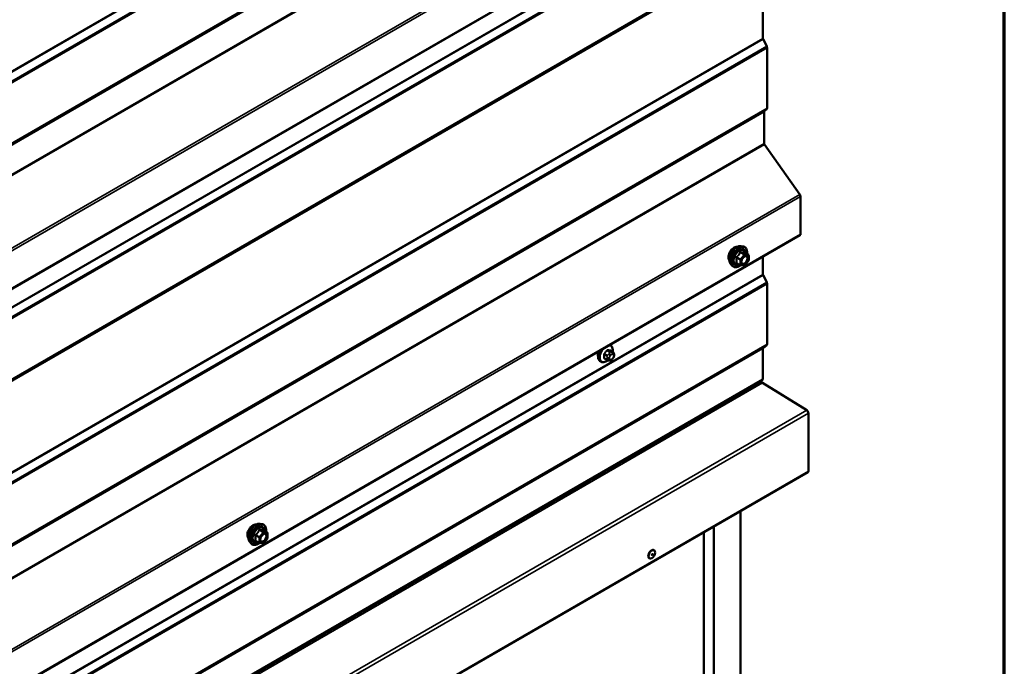
# Model space of a CAD drawing. Units: inches. Extents: x 0.6 to 33.4, y 0.6 to 21.4.
# Drawn here: x 30.8 to 33.4, y 14.9 to 16.6 of the extents above; entities that cross this region are included whole.
import ezdxf

# ---------------------------------------------------------------- set-up
doc = ezdxf.new("R2010")
doc.units = ezdxf.units.IN
doc.header["$LTSCALE"] = 2
doc.header["$MEASUREMENT"] = 0
for name, color, linetype, lineweight in [('Border (ANSI)', 7, 'Continuous', 70), ('Visible (ANSI)', 7, 'Continuous', 50), ('Visible Narrow (ANSI)', 7, 'Continuous', 35)]:
    doc.layers.add(name, color=color, linetype=linetype, lineweight=lineweight)

# ---------------------------------------------------------------- blocks, each defined once
blk = doc.blocks.new('Borders ATAS A Border')
at = {"layer": 'Border (ANSI)'}
blk.add_line((16.7, 0.3), (16.7, 10.7), dxfattribs=at)

msp = doc.modelspace()

# ---------------------------------------------------------------- linework, layer by layer
at = {"layer": 'Visible (ANSI)'}
for p, q in [((28.61675, 14.66121), (32.85939, 17.1107)), ((32.76133, 16.81056), (32.76133, 16.56941)), ((32.76186, 16.56743), (32.77127, 16.54905)), ((32.77233, 16.54508), (32.77233, 16.38506)), ((32.7643, 16.37579), (32.7643, 16.29213)), ((32.77127, 16.38231), (32.76483, 16.37717)), ((32.76524, 16.28948), (32.85885, 16.15689)), ((32.86072, 16.15158), (32.86072, 16.05218)), ((28.61675, 13.59977), (32.85939, 16.04925)), ((32.70387, 16.02009), (32.70977, 16.01888)), ((32.72274, 15.99727), (32.71293, 16.00294)), ((32.67636, 15.97243), (32.68035, 15.96792)), ((32.70143, 15.96988), (32.69161, 15.97554)), ((32.72324, 15.98157), (32.71349, 15.96944)), ((32.72364, 15.99571), (32.72364, 15.9827)), ((32.76133, 15.99264), (32.76133, 15.94511)), ((32.71192, 15.96877), (32.70217, 15.96964)), ((32.76186, 15.94312), (32.77127, 15.92475)), ((32.77233, 15.92078), (32.77233, 15.76075)), ((32.35823, 15.75747), (32.35612, 15.75869)), ((32.3644, 15.73997), (32.35758, 15.7439)), ((32.76133, 15.74911), (32.76133, 15.66746)), ((32.77127, 15.758), (32.76186, 15.75049)), ((32.33323, 15.71417), (32.33111, 15.71539)), ((32.34881, 15.71911), (32.342, 15.72305)), ((32.35538, 15.71759), (32.35397, 15.71772)), ((32.36444, 15.72323), (32.36303, 15.72148)), ((32.36741, 15.733), (32.36741, 15.73113)), ((28.51869, 13.21797), (32.76133, 15.66746)), ((32.7578, 15.66542), (32.7578, 15.66196)), ((32.75998, 15.65809), (32.87717, 15.5857)), ((32.88154, 15.57796), (32.88154, 15.42481)), ((28.6377, 12.97266), (32.88034, 15.42215)), ((32.70179, 10.48378), (32.70179, 15.31907)), ((31.43108, 15.28524), (31.43698, 15.28404)), ((31.44995, 15.26243), (31.44014, 15.26809)), ((32.63108, 10.5246), (32.63108, 15.27824)), ((31.42863, 15.23503), (31.41882, 15.24069)), ((31.45045, 15.24673), (31.44069, 15.23459)), ((31.45085, 15.26087), (31.45085, 15.24786)), ((32.60457, 10.53991), (32.60457, 15.26293)), ((31.40356, 15.23758), (31.40756, 15.23307)), ((31.43913, 15.23392), (31.42937, 15.23479)), ((32.47307, 15.21579), (32.47378, 15.21538)), ((32.46057, 15.19414), (32.46128, 15.19373))]:
    msp.add_line(p, q, dxfattribs=at)
for centre, start, end in [((32.72184, 15.99571), 0, 60), ((32.70233, 15.97143), 240, 264.89609), ((32.72184, 15.9827), 321.20602, 0), ((32.71208, 15.97056), 264.89609, 321.20602), ((31.44905, 15.26087), 0, 60), ((31.44905, 15.24786), 321.20602, 0), ((31.42953, 15.23659), 240, 264.89609), ((31.43929, 15.23572), 264.89609, 321.20602)]:
    msp.add_arc(centre, 0.0018, start, end, dxfattribs=at)
for centre, major_axis, start_param, end_param in [((32.7636, 16.56811), (0.0016, -0.00277), 3.9269908, 4.6251225), ((32.7678, 16.54769), (0.0032, -0.00554), 0.7853982, 1.4835299), ((32.76657, 16.37449), (-0.0016, 0.00277), 0.0872665, 0.7853982), ((32.7678, 16.38767), (0.0032, -0.00554), 0.0872665, 0.7853982), ((32.76657, 16.29082), (0.0016, -0.00277), 3.9269908, 4.8694686), ((32.85619, 16.1542), (0.0032, -0.00554), 0.7853982, 1.727876), ((32.85619, 16.0548), (0.0032, -0.00554), 0, 0.7853982), ((32.7636, 15.9438), (0.0016, -0.00277), 3.9269908, 4.6251225), ((32.7678, 15.92339), (0.0032, -0.00554), 0.7853982, 1.4835299), ((32.33778, 15.74041), (0.00943, 0.01632), 1.833202, 2.7256015), ((32.7636, 15.74781), (-0.0016, 0.00277), 0.0872665, 0.7853982), ((32.7678, 15.76336), (0.0032, -0.00554), 0.0872665, 0.7853982), ((32.76006, 15.66065), (0.0016, -0.00277), 3.9269908, 5.4628806), ((32.87702, 15.58057), (0.0032, -0.00554), 0.7853982, 2.3212879), ((32.87744, 15.42717), (0.0029, -0.00502), 0, 0.7853982), ((32.46682, 15.20496), (0.00625, 0.01083), 0, 3.1415927)]:
    msp.add_ellipse(centre, major_axis=major_axis, ratio=0.5773503, start_param=start_param, end_param=end_param, dxfattribs=at)
msp.add_ellipse((32.46753, 15.20456), major_axis=(0.00625, 0.01083), ratio=0.5773503, dxfattribs=at)
for points, knots in [([(32.67274, 15.98224), (32.67243, 15.98259), (32.67215, 15.98297), (32.67111, 15.9846), (32.67058, 15.98606), (32.66999, 15.9894), (32.66996, 15.9913), (32.67042, 15.99528), (32.67092, 15.99738), (32.67238, 16.00154), (32.67334, 16.0036), (32.67563, 16.00751), (32.67696, 16.00935), (32.67985, 16.01263), (32.68142, 16.01407), (32.68466, 16.0164), (32.68633, 16.01728), (32.68961, 16.01838), (32.69121, 16.0186), (32.693, 16.01841), (32.69329, 16.01837), (32.69356, 16.01832)], [0.9770837, 0.9770837, 0.9770837, 0.9770837, 1.0785183, 1.0785183, 1.3875126, 1.3875126, 1.7132793, 1.7132793, 2.0411573, 2.0411573, 2.3677177, 2.3677177, 2.6937147, 2.6937147, 3.020355, 3.020355, 3.3482913, 3.3482913, 3.6734485, 3.6734485, 3.7353053, 3.7353053, 3.7353053, 3.7353053]), ([(32.67636, 15.97243), (32.67514, 15.9738), (32.67423, 15.97549), (32.67295, 15.97947), (32.67265, 15.98181), (32.67273, 15.98687), (32.67314, 15.98959), (32.67461, 15.9951), (32.67568, 15.99788), (32.67835, 16.00323), (32.67996, 16.00579), (32.68355, 16.01047), (32.68554, 16.01258), (32.68974, 16.01614), (32.69194, 16.01758), (32.69638, 16.01962), (32.69862, 16.02022), (32.70183, 16.02036), (32.70287, 16.02029), (32.70387, 16.02009)], [0.9760192, 0.9760192, 0.9760192, 0.9760192, 1.2680046, 1.2680046, 1.5896384, 1.5896384, 1.9217168, 1.9217168, 2.2525051, 2.2525051, 2.5818356, 2.5818356, 2.9115164, 2.9115164, 3.2430751, 3.2430751, 3.5737708, 3.5737708, 3.7363698, 3.7363698, 3.7363698, 3.7363698]), ([(32.70977, 16.01888), (32.71167, 16.0185), (32.71339, 16.01765), (32.71623, 16.01514), (32.71736, 16.01351), (32.71898, 16.00956), (32.71946, 16.00721), (32.71964, 16.00294), (32.71955, 16.00113), (32.71929, 15.99926)], [3.7363698, 3.7363698, 3.7363698, 3.7363698, 4.0426972, 4.0426972, 4.3454296, 4.3454296, 4.6642467, 4.6642467, 4.8793998, 4.8793998, 4.8793998, 4.8793998]), ([(32.71293, 16.00294), (32.71284, 16.00299), (32.71278, 16.00304), (32.71271, 16.0031), (32.7127, 16.00312), (32.7127, 16.00312), (32.7127, 16.00312), (32.7127, 16.00312)], [0.024605139, 0.024605139, 0.024605139, 0.024605139, 0.035997017, 0.035997017, 0.045975075, 0.045975075, 0.046840155, 0.046840155, 0.046840155, 0.046840155]), ([(32.70483, 15.97463), (32.70452, 15.97524), (32.70429, 15.97604), (32.70411, 15.97788), (32.70415, 15.97887), (32.70448, 15.98101), (32.70477, 15.98214), (32.70561, 15.98444), (32.70616, 15.98561), (32.70745, 15.98783), (32.70819, 15.98888), (32.70979, 15.99075), (32.71065, 15.99158), (32.71235, 15.99291), (32.7132, 15.99342), (32.71478, 15.99411), (32.71552, 15.99429), (32.71617, 15.99433), (32.71619, 15.99433), (32.71621, 15.99433)], [1.1438482, 1.1438482, 1.1438482, 1.1438482, 1.4682294, 1.4682294, 1.7630909, 1.7630909, 2.0606047, 2.0606047, 2.3623412, 2.3623412, 2.6656106, 2.6656106, 2.967202, 2.967202, 3.2644223, 3.2644223, 3.559522, 3.559522, 3.5685408, 3.5685408, 3.5685408, 3.5685408]), ([(32.70229, 15.96963), (32.70103, 15.96865), (32.69975, 15.96778), (32.69616, 15.96573), (32.69383, 15.96484), (32.68939, 15.96403), (32.68727, 15.96411), (32.68355, 15.96524), (32.68193, 15.96624), (32.68053, 15.96772), (32.68044, 15.96782), (32.68035, 15.96792)], [6.1071503, 6.1071503, 6.1071503, 6.1071503, 6.2885795, 6.2885795, 6.6142132, 6.6142132, 6.9344937, 6.9344937, 7.2379954, 7.2379954, 7.2592045, 7.2592045, 7.2592045, 7.2592045]), ([(32.33111, 15.71539), (32.32977, 15.71617), (32.32862, 15.71727), (32.32678, 15.72003), (32.32612, 15.72172), (32.32532, 15.72559), (32.32524, 15.72782), (32.3257, 15.73252), (32.32626, 15.73499), (32.32777, 15.73948), (32.32865, 15.74149), (32.32968, 15.74343)], [0.2617994, 0.2617994, 0.2617994, 0.2617994, 0.5394214, 0.5394214, 0.8384527, 0.8384527, 1.1663498, 1.1663498, 1.4999618, 1.4999618, 1.7729904, 1.7729904, 1.7729904, 1.7729904]), ([(32.35823, 15.75747), (32.35957, 15.7567), (32.36072, 15.75559), (32.36256, 15.75284), (32.36322, 15.75115), (32.36402, 15.74727), (32.3641, 15.74504), (32.3638, 15.74197), (32.36369, 15.74122), (32.36356, 15.74045)], [3.403392, 3.403392, 3.403392, 3.403392, 3.681014, 3.681014, 3.9800454, 3.9800454, 4.3079425, 4.3079425, 4.4128115, 4.4128115, 4.4128115, 4.4128115]), ([(32.3644, 15.73997), (32.36477, 15.73975), (32.36516, 15.7395), (32.36575, 15.73902), (32.36596, 15.73882), (32.36635, 15.73838), (32.36653, 15.73814), (32.36685, 15.73758), (32.36698, 15.73723), (32.36715, 15.7366), (32.3672, 15.73631), (32.3673, 15.73565), (32.36733, 15.73528), (32.3674, 15.73427), (32.36741, 15.73362), (32.36741, 15.733)], [0, 0, 0, 0, 0.03767676, 0.03767676, 0.06186304, 0.06186304, 0.08454047, 0.08454047, 0.11199525, 0.11199525, 0.1347104, 0.1347104, 0.16604504, 0.16604504, 0.2223381, 0.2223381, 0.2223381, 0.2223381]), ([(32.35084, 15.71824), (32.35021, 15.7177), (32.34957, 15.7172), (32.34699, 15.71534), (32.34499, 15.71427), (32.34102, 15.71295), (32.33906, 15.71269), (32.33578, 15.71305), (32.33443, 15.71348), (32.33323, 15.71417)], [5.5232183, 5.5232183, 5.5232183, 5.5232183, 5.6349936, 5.6349936, 5.9685885, 5.9685885, 6.2964722, 6.2964722, 6.5449847, 6.5449847, 6.5449847, 6.5449847]), ([(32.35397, 15.71772), (32.35343, 15.71777), (32.35284, 15.71783), (32.35203, 15.71797), (32.35184, 15.718), (32.35151, 15.71807), (32.35138, 15.7181), (32.35111, 15.71817), (32.35097, 15.7182), (32.35063, 15.7183), (32.35043, 15.71837), (32.35003, 15.71851), (32.34984, 15.71859), (32.34935, 15.71882), (32.34907, 15.71897), (32.34881, 15.71911)], [0, 0, 0, 0, 0.06266163, 0.06266163, 0.08102536, 0.08102536, 0.09296794, 0.09296794, 0.10413124, 0.10413124, 0.11997907, 0.11997907, 0.13657606, 0.13657606, 0.16278759, 0.16278759, 0.16278759, 0.16278759]), ([(32.36303, 15.72148), (32.36217, 15.72041), (32.36127, 15.71931), (32.35991, 15.71823), (32.35962, 15.71804), (32.3591, 15.71779), (32.35887, 15.71771), (32.35838, 15.71758), (32.35811, 15.71755), (32.35766, 15.71752), (32.35748, 15.71751), (32.35694, 15.7175), (32.3566, 15.71751), (32.35596, 15.71754), (32.35566, 15.71757), (32.35538, 15.71759)], [0, 0, 0, 0, 0.106625, 0.106625, 0.1328436, 0.1328436, 0.15064141, 0.15064141, 0.1728331, 0.1728331, 0.19114548, 0.19114548, 0.22801658, 0.22801658, 0.26161479, 0.26161479, 0.26161479, 0.26161479]), ([(32.36741, 15.73113), (32.36741, 15.73015), (32.3674, 15.72921), (32.36718, 15.72791), (32.36712, 15.72761), (32.36693, 15.72703), (32.36681, 15.72675), (32.36655, 15.72623), (32.3664, 15.72598), (32.36593, 15.72521), (32.36556, 15.7247), (32.36494, 15.72387), (32.36469, 15.72355), (32.36444, 15.72323)], [0, 0, 0, 0, 0.08829504, 0.08829504, 0.11264316, 0.11264316, 0.13541767, 0.13541767, 0.1573849, 0.1573849, 0.20674821, 0.20674821, 0.23843575, 0.23843575, 0.23843575, 0.23843575]), ([(31.39994, 15.2474), (31.39964, 15.24774), (31.39936, 15.24812), (31.39832, 15.24975), (31.39779, 15.25122), (31.3972, 15.25456), (31.39717, 15.25645), (31.39763, 15.26044), (31.39812, 15.26253), (31.39958, 15.26669), (31.40055, 15.26876), (31.40284, 15.27266), (31.40416, 15.27451), (31.40706, 15.27779), (31.40863, 15.27922), (31.41187, 15.28155), (31.41354, 15.28243), (31.41681, 15.28353), (31.41842, 15.28375), (31.42021, 15.28357), (31.42049, 15.28352), (31.42077, 15.28347)], [0.9770837, 0.9770837, 0.9770837, 0.9770837, 1.0785183, 1.0785183, 1.3875126, 1.3875126, 1.7132793, 1.7132793, 2.0411573, 2.0411573, 2.3677177, 2.3677177, 2.6937147, 2.6937147, 3.020355, 3.020355, 3.3482913, 3.3482913, 3.6734485, 3.6734485, 3.7353053, 3.7353053, 3.7353053, 3.7353053]), ([(31.40356, 15.23758), (31.40235, 15.23896), (31.40143, 15.24065), (31.40016, 15.24463), (31.39986, 15.24697), (31.39994, 15.25202), (31.40035, 15.25475), (31.40182, 15.26026), (31.40289, 15.26304), (31.40556, 15.26838), (31.40716, 15.27095), (31.41076, 15.27562), (31.41275, 15.27773), (31.41694, 15.28129), (31.41915, 15.28273), (31.42359, 15.28478), (31.42582, 15.28537), (31.42904, 15.28552), (31.43008, 15.28544), (31.43108, 15.28524)], [0.9760192, 0.9760192, 0.9760192, 0.9760192, 1.2680046, 1.2680046, 1.5896384, 1.5896384, 1.9217168, 1.9217168, 2.2525051, 2.2525051, 2.5818356, 2.5818356, 2.9115164, 2.9115164, 3.2430751, 3.2430751, 3.5737708, 3.5737708, 3.7363698, 3.7363698, 3.7363698, 3.7363698]), ([(31.43698, 15.28404), (31.43888, 15.28365), (31.4406, 15.2828), (31.44344, 15.2803), (31.44456, 15.27866), (31.44619, 15.27471), (31.44666, 15.27237), (31.44685, 15.2681), (31.44675, 15.26628), (31.4465, 15.26442)], [3.7363698, 3.7363698, 3.7363698, 3.7363698, 4.0426972, 4.0426972, 4.3454296, 4.3454296, 4.6642467, 4.6642467, 4.8793998, 4.8793998, 4.8793998, 4.8793998]), ([(31.44014, 15.26809), (31.44004, 15.26814), (31.43999, 15.26819), (31.43992, 15.26826), (31.43991, 15.26827), (31.43991, 15.26827), (31.43991, 15.26827), (31.43991, 15.26827)], [0.024605139, 0.024605139, 0.024605139, 0.024605139, 0.035997017, 0.035997017, 0.045975075, 0.045975075, 0.046840155, 0.046840155, 0.046840155, 0.046840155]), ([(31.43204, 15.23978), (31.43173, 15.24039), (31.43149, 15.2412), (31.43132, 15.24303), (31.43136, 15.24402), (31.43168, 15.24616), (31.43198, 15.2473), (31.43282, 15.2496), (31.43337, 15.25076), (31.43466, 15.25298), (31.4354, 15.25403), (31.437, 15.25591), (31.43785, 15.25673), (31.43956, 15.25806), (31.44041, 15.25857), (31.44199, 15.25926), (31.44272, 15.25944), (31.44338, 15.25948), (31.44339, 15.25948), (31.44341, 15.25948)], [1.1438482, 1.1438482, 1.1438482, 1.1438482, 1.4682294, 1.4682294, 1.7630909, 1.7630909, 2.0606047, 2.0606047, 2.3623412, 2.3623412, 2.6656106, 2.6656106, 2.967202, 2.967202, 3.2644223, 3.2644223, 3.559522, 3.559522, 3.5685408, 3.5685408, 3.5685408, 3.5685408]), ([(31.4295, 15.23478), (31.42824, 15.2338), (31.42696, 15.23293), (31.42337, 15.23088), (31.42104, 15.22999), (31.4166, 15.22919), (31.41448, 15.22927), (31.41076, 15.23039), (31.40914, 15.23139), (31.40774, 15.23287), (31.40765, 15.23297), (31.40756, 15.23307)], [6.1071503, 6.1071503, 6.1071503, 6.1071503, 6.2885795, 6.2885795, 6.6142132, 6.6142132, 6.9344937, 6.9344937, 7.2379954, 7.2379954, 7.2592045, 7.2592045, 7.2592045, 7.2592045])]:
    msp.add_open_spline(points, degree=3, knots=knots, dxfattribs=at)
at = {"layer": 'Visible Narrow (ANSI)'}
for p, q in [((32.76133, 17.63086), (28.51869, 15.18137)), ((32.76186, 17.62887), (28.51922, 15.17938)), ((32.77127, 17.6105), (28.52863, 15.16101)), ((32.77233, 17.60653), (28.52969, 15.15704)), ((32.76133, 17.43486), (28.51869, 14.98538)), ((32.76186, 17.43624), (28.51922, 14.98675)), ((32.77127, 17.44375), (28.52863, 14.99426)), ((32.77233, 17.4465), (28.52969, 14.99701)), ((32.76133, 17.35778), (28.51869, 14.90829)), ((32.76227, 17.35513), (28.51963, 14.90564)), ((32.85885, 17.21833), (28.61621, 14.76884)), ((32.86072, 17.21303), (28.61808, 14.76354)), ((32.86072, 17.11363), (28.61808, 14.66414)), ((32.76133, 17.00655), (28.51869, 14.55706)), ((32.76186, 17.00457), (28.51922, 14.55508)), ((32.77127, 16.98619), (28.52863, 14.5367)), ((32.77233, 16.98222), (28.52969, 14.53273)), ((32.76133, 16.81056), (28.51869, 14.36107)), ((32.76186, 16.81193), (28.51922, 14.36244)), ((32.77127, 16.81945), (28.52863, 14.36996)), ((32.77233, 16.82219), (28.52969, 14.3727)), ((32.76133, 16.56941), (28.51869, 14.11992)), ((32.76186, 16.56743), (28.51922, 14.11794)), ((32.77127, 16.54905), (28.52863, 14.09956)), ((32.77233, 16.54508), (28.52969, 14.09559)), ((32.7643, 16.37579), (28.52166, 13.9263)), ((32.76483, 16.37717), (28.52219, 13.92768)), ((32.77127, 16.38231), (28.52863, 13.93282)), ((32.77233, 16.38506), (28.52969, 13.93557)), ((32.7643, 16.29213), (28.52166, 13.84264)), ((32.76524, 16.28948), (28.5226, 13.83999)), ((32.85885, 16.15689), (28.61621, 13.7074)), ((32.86072, 16.15158), (28.61808, 13.70209)), ((32.86072, 16.05218), (28.61808, 13.60269)), ((32.71145, 15.99749), (32.70169, 15.98535)), ((32.70181, 16.00305), (32.71145, 15.99749)), ((32.71272, 15.99822), (32.70308, 16.00379)), ((32.72248, 15.99735), (32.71272, 15.99822)), ((32.71284, 16.00292), (32.72248, 15.99735)), ((32.69142, 15.98927), (32.70105, 15.98371)), ((32.70105, 15.9707), (32.69142, 15.97626)), ((32.70169, 15.98535), (32.69205, 15.99091)), ((32.70105, 15.98371), (32.70105, 15.9707)), ((32.7036, 15.98371), (32.71336, 15.99585)), ((32.7036, 15.9707), (32.7036, 15.98371)), ((32.71336, 15.96983), (32.7036, 15.9707)), ((32.71336, 15.99585), (32.72311, 15.99498)), ((32.72311, 15.98197), (32.71336, 15.96983)), ((32.72311, 15.99498), (32.72311, 15.98197)), ((32.76133, 15.94511), (28.51869, 13.49562)), ((32.76186, 15.94312), (28.51922, 13.49363)), ((32.77127, 15.92475), (28.52863, 13.47526)), ((32.77233, 15.92078), (28.52969, 13.47129)), ((32.76133, 15.74911), (28.51869, 13.29962)), ((32.76186, 15.75049), (28.51922, 13.301)), ((32.77127, 15.758), (28.52863, 13.30851)), ((32.77233, 15.76075), (28.52969, 13.31126)), ((32.34925, 15.73161), (32.34248, 15.73552)), ((32.34877, 15.74335), (32.35554, 15.73944)), ((32.35767, 15.74067), (32.3509, 15.74458)), ((32.35432, 15.7357), (32.35291, 15.73395)), ((32.35719, 15.74401), (32.36396, 15.7401)), ((32.36273, 15.73962), (32.36133, 15.73975)), ((32.34142, 15.73279), (32.34819, 15.72888)), ((32.34819, 15.72049), (32.34142, 15.7244)), ((32.34941, 15.72492), (32.34941, 15.72304)), ((32.35507, 15.72304), (32.35507, 15.72492)), ((32.35715, 15.7303), (32.35856, 15.73205)), ((32.35856, 15.71994), (32.35715, 15.72007)), ((32.36274, 15.73447), (32.36415, 15.73434)), ((32.36415, 15.72411), (32.36274, 15.72236)), ((32.36624, 15.73137), (32.36624, 15.72949)), ((32.7578, 15.66196), (28.51516, 13.21247)), ((32.75998, 15.65809), (28.51734, 13.2086)), ((32.87717, 15.5857), (28.63453, 13.13621)), ((32.88154, 15.57796), (28.6389, 13.12847)), ((32.88154, 15.42481), (28.6389, 12.97532)), ((31.42902, 15.26821), (31.43865, 15.26264)), ((31.43993, 15.26338), (31.43029, 15.26894)), ((31.44005, 15.26807), (31.44969, 15.26251)), ((31.41862, 15.25443), (31.42826, 15.24886)), ((31.42826, 15.23585), (31.41862, 15.24142)), ((31.4289, 15.2505), (31.41926, 15.25607)), ((31.42826, 15.24886), (31.42826, 15.23585)), ((31.43865, 15.26264), (31.4289, 15.2505)), ((31.43081, 15.24886), (31.44056, 15.261)), ((31.43081, 15.23585), (31.43081, 15.24886)), ((31.44969, 15.26251), (31.43993, 15.26338)), ((31.44056, 15.261), (31.45032, 15.26013)), ((31.45032, 15.24712), (31.44056, 15.23498)), ((31.45032, 15.26013), (31.45032, 15.24712)), ((31.44056, 15.23498), (31.43081, 15.23585))]:
    msp.add_line(p, q, dxfattribs=at)
for centre, major_axis, ratio, start_param, end_param in [((32.68535, 15.99901), (-0.01063, -0.0184), 0.5773503, 3.3535374, 6.0712406), ((32.69277, 15.99473), (-0.01401, -0.02427), 0.5773503, 3.3322137, 6.0925643), ((32.6979, 15.99176), (-0.01498, -0.02595), 0.5773503, 3.3322137, 6.0925643), ((32.69879, 15.99125), (-0.0145, -0.02511), 0.5773503, 2.2053575, 7.2231213), ((32.69879, 15.99125), (0.01216, 0.02106), 0.5773503, 5.4975062, 10.2104571), ((32.69962, 15.99077), (-0.01055, -0.01828), 0.5773503, 2.5227558, 6.9020222), ((32.70117, 16.00396), (-0.00167, 0.00067), 0.3899094, 1.166601, 2.1132176), ((32.70372, 16.00543), (-0.0004, -0.00175), 0.5541429, 5.0798919, 6.0265085), ((32.71208, 15.99658), (0.0009, 0.00156), 0.5773503, 0.2617994, 1.3089969), ((32.71208, 15.99658), (0.0014, -0.00113), 0.2113249, 0.6319143, 2.2027106), ((32.71348, 16.00456), (-0.00042, 0.00175), 0.9349583, 1.5568542, 2.5034709), ((32.71208, 15.99658), (0.00016, 0.00179), 0.7886751, 4.3615096, 5.9323059), ((32.72184, 15.99571), (0.0009, 0.00156), 0.5773503, 0, 0.2617994), ((32.72184, 15.99571), (0.00016, 0.00179), 0.7886751, 4.3615096, 5.9323059), ((32.69014, 15.98854), (-0.00174, -0.00045), 0.3546411, 3.8071343, 4.7537509), ((32.69014, 15.97553), (0.00169, -0.00062), 0.7354565, 1.01996, 1.9665767), ((32.69142, 15.99182), (0.00105, -0.00146), 0.009094, 4.4278645, 5.3744812), ((32.69142, 15.97372), (0.0004, 0.00175), 0.5541429, 0.1117394, 0.6899399), ((32.70233, 15.98445), (-0.0009, -0.00156), 0.5773503, 4.4505896, 5.4977871), ((32.70233, 15.98445), (0.0018, 0), 0.5773503, 3.9269908, 5.4977871), ((32.70233, 15.97143), (-0.0009, -0.00156), 0.5773503, 5.4977871, 6.2831853), ((32.70233, 15.97143), (-0.0018, 0), 0.5773503, 0.7853982, 2.3561945), ((32.70233, 15.98445), (-0.0014, 0.00113), 0.2113249, 3.773507, 5.3443033), ((32.70233, 15.97143), (-0.00016, -0.00179), 0.7886751, 0, 1.2199169), ((32.70577, 15.97861), (-0.0018, 0), 0.5778188, 5.4973809, 5.7528386), ((32.72184, 15.99571), (0.0018, 0), 0.5773503, 5.4977871, 6.2831853), ((32.72184, 15.9827), (0.0018, 0), 0.5773503, 5.4977871, 6.2831853), ((32.72184, 15.9827), (0.0014, -0.00113), 0.2113249, 0, 0.6319143), ((32.71208, 15.97056), (-0.00016, -0.00179), 0.7886751, 0, 1.2199169), ((32.71208, 15.97056), (0.0014, -0.00113), 0.2113249, 0, 0.6319143), ((32.34361, 15.73704), (-0.0125, -0.02165), 0.5773503, 4.7130997, 6.2831853), ((32.34573, 15.73582), (-0.0125, -0.02165), 0.5773503, 4.5247407, 6.2831853), ((32.34705, 15.73506), (-0.01186, -0.02054), 0.5773503, 4.244005, 7.2888968), ((32.29873, 15.76675), (-0.05329, -0.03745), 0.7886751, 1.8438762, 1.9994753), ((32.34213, 15.73602), (0.000738, -0.000675), 0.1658133, 3.978215, 5.3563135), ((32.29902, 15.76635), (0.05409, 0.03802), 0.7886751, 4.9854688, 5.141068), ((32.34842, 15.74385), (-0.000818, 0.000575), 0.2555579, 0.809446, 2.1875445), ((32.35125, 15.74549), (-0.000129, -0.000992), 0.7414172, 4.5847151, 5.9628136), ((32.30772, 15.77194), (-0.06072, 0.02356), 0.2113249, 2.4318788, 2.5874779), ((32.30743, 15.7712), (0.06164, -0.02391), 0.2113249, 5.5734714, 5.7290706), ((32.34705, 15.73506), (0.01186, 0.02054), 0.5773503, 5.2888854, 6.7515693), ((32.35573, 15.73369), (-0.00312, 0.00251), 0.2113249, 3.773507, 5.3443033), ((32.35661, 15.73793), (0.0015, 0.0026), 0.5773503, 0.2617994, 1.3089969), ((32.34573, 15.73582), (0.0125, 0.02165), 0.5773503, 0, 0.1876483), ((32.35754, 15.74492), (-0.000041, -0.000999), 0.8311618, 4.5152259, 5.8933244), ((32.35991, 15.7361), (0.00036, 0.00398), 0.7886751, 4.3615096, 5.9323059), ((32.36132, 15.73597), (0.00036, 0.00398), 0.7886751, 4.3615096, 5.9323059), ((32.3629, 15.73737), (0.0015, 0.0026), 0.5773503, 0, 0.2617994), ((32.34071, 15.73238), (-0.000998, -0.000065), 0.5307316, 3.8910029, 5.2691014), ((32.29424, 15.75517), (0.03257, -0.05641), 0.5773503, 0.7075986, 0.8631977), ((32.34071, 15.72399), (0.000998, -0.00007), 0.6204762, 0.8274449, 2.2055434), ((32.29481, 15.7555), (-0.03306, 0.05726), 0.5773503, 3.8491912, 4.0047904), ((32.34213, 15.72198), (0.000129, 0.000992), 0.7414172, 0.1651025, 1.0577268), ((32.29873, 15.74878), (0.06072, -0.02356), 0.2113249, 5.5734714, 5.6126316), ((32.35031, 15.7301), (0.0015, 0.0026), 0.5773503, 1.3089969, 2.3561945), ((32.35031, 15.72171), (-0.0015, -0.0026), 0.5773503, 5.4977871, 6.2831853), ((32.35224, 15.72655), (-0.004, 0), 0.5773503, 0.7853982, 2.3561945), ((32.35224, 15.72468), (0.004, 0), 0.5773503, 3.9269908, 5.4977871), ((32.35433, 15.73194), (0.00312, -0.00251), 0.2113249, 0.6319143, 2.2027106), ((32.35433, 15.7217), (-0.00036, -0.00398), 0.7886751, 0, 1.2199169), ((32.35924, 15.72733), (0.00296, 0.00512), 0.5773503, 1.3089969, 2.3561945), ((32.35924, 15.72546), (-0.00296, -0.00512), 0.5773503, 5.4977871, 6.5449847), ((32.35573, 15.72158), (-0.00036, -0.00398), 0.7886751, 0, 1.2199169), ((32.36065, 15.72908), (0.00296, 0.00512), 0.5773503, 0.2617994, 1.3089969), ((32.36065, 15.72533), (-0.00296, -0.00512), 0.5773503, 0.2617994, 1.3089969), ((32.35991, 15.72399), (0.00312, -0.00251), 0.2113249, 0, 0.6319143), ((32.36206, 15.72896), (0.00296, 0.00512), 0.5773503, 5.4977871, 6.5449847), ((32.36206, 15.72708), (-0.00296, -0.00512), 0.5773503, 1.3089969, 2.3561945), ((32.36132, 15.72574), (0.00312, -0.00251), 0.2113249, 0, 0.6319143), ((32.36341, 15.733), (0.004, 0), 0.5773503, 5.4977871, 6.2831853), ((32.36341, 15.73113), (0.004, 0), 0.5773503, 5.4977871, 6.2831853), ((31.41256, 15.26416), (-0.01063, -0.0184), 0.5773503, 3.3535374, 6.0712406), ((31.41997, 15.25988), (-0.01401, -0.02427), 0.5773503, 3.3322137, 6.0925643), ((31.42511, 15.25692), (-0.01498, -0.02595), 0.5773503, 3.3322137, 6.0925643), ((31.426, 15.2564), (-0.0145, -0.02511), 0.5773503, 2.2053575, 7.2231213), ((31.426, 15.2564), (0.01216, 0.02106), 0.5773503, 5.4975062, 10.2104571), ((31.42682, 15.25592), (-0.01055, -0.01828), 0.5773503, 2.5227558, 6.9020222), ((31.42838, 15.26911), (-0.00167, 0.00067), 0.3899094, 1.166601, 2.1132176), ((31.43093, 15.27058), (-0.0004, -0.00175), 0.5541429, 5.0798919, 6.0265085), ((31.44069, 15.26971), (-0.00042, 0.00175), 0.9349583, 1.5568542, 2.5034709), ((31.41735, 15.25369), (-0.00174, -0.00045), 0.3546411, 3.8071343, 4.7537509), ((31.41735, 15.24068), (0.00169, -0.00062), 0.7354565, 1.01996, 1.9665767), ((31.41862, 15.25697), (0.00105, -0.00146), 0.009094, 4.4278645, 5.3744812), ((31.41862, 15.23887), (0.0004, 0.00175), 0.5541429, 0.1117394, 0.6899399), ((31.42953, 15.2496), (-0.0009, -0.00156), 0.5773503, 4.4505896, 5.4977871), ((31.42953, 15.2496), (0.0018, 0), 0.5773503, 3.9269908, 5.4977871), ((31.42953, 15.2496), (-0.0014, 0.00113), 0.2113249, 3.773507, 5.3443033), ((31.43297, 15.24377), (-0.0018, 0), 0.5778188, 5.4973809, 5.7528386), ((31.43929, 15.26174), (0.0009, 0.00156), 0.5773503, 0.2617994, 1.3089969), ((31.43929, 15.26174), (0.0014, -0.00113), 0.2113249, 0.6319143, 2.2027106), ((31.43929, 15.26174), (0.00016, 0.00179), 0.7886751, 4.3615096, 5.9323059), ((31.44905, 15.26087), (0.0009, 0.00156), 0.5773503, 0, 0.2617994), ((31.44905, 15.26087), (0.00016, 0.00179), 0.7886751, 4.3615096, 5.9323059), ((31.44905, 15.26087), (0.0018, 0), 0.5773503, 5.4977871, 6.2831853), ((31.44905, 15.24786), (0.0018, 0), 0.5773503, 5.4977871, 6.2831853), ((31.44905, 15.24786), (0.0014, -0.00113), 0.2113249, 0, 0.6319143), ((31.42953, 15.23659), (-0.0009, -0.00156), 0.5773503, 5.4977871, 6.2831853), ((31.42953, 15.23659), (-0.0018, 0), 0.5773503, 0.7853982, 2.3561945), ((31.42953, 15.23659), (-0.00016, -0.00179), 0.7886751, 0, 1.2199169), ((31.43929, 15.23572), (-0.00016, -0.00179), 0.7886751, 0, 1.2199169), ((31.43929, 15.23572), (0.0014, -0.00113), 0.2113249, 0, 0.6319143)]:
    msp.add_ellipse(centre, major_axis=major_axis, ratio=ratio, start_param=start_param, end_param=end_param, dxfattribs=at)
for centre, major_axis in [((32.71336, 15.98284), (-0.00688, -0.01192)), ((31.44056, 15.24799), (-0.00688, -0.01192)), ((32.46838, 15.20407), (0.00125, 0.00217))]:
    msp.add_ellipse(centre, major_axis=major_axis, ratio=0.5773503, dxfattribs=at)
for points, knots in [([(32.70028, 16.00363), (32.70004, 16.00298), (32.69977, 16.00234), (32.69876, 16.00014), (32.69786, 15.99865), (32.69676, 15.99728), (32.69566, 15.9959), (32.69435, 15.99466), (32.69233, 15.99308), (32.69172, 15.99264), (32.69111, 15.99222)], [-0.79389075, -0.79389075, -0.79389075, -0.79389075, -0.73452768, -0.73452768, -0.58748351, -0.58748351, -0.58748351, -0.44043934, -0.44043934, -0.38107627, -0.38107627, -0.38107627, -0.38107627]), ([(32.69205, 15.99091), (32.69268, 15.99137), (32.69331, 15.99185), (32.6954, 15.99357), (32.69678, 15.99492), (32.69796, 15.99639), (32.69914, 15.99786), (32.70013, 15.99944), (32.70125, 16.00172), (32.70154, 16.00239), (32.70181, 16.00305)], [0.38107627, 0.38107627, 0.38107627, 0.38107627, 0.44043934, 0.44043934, 0.58748351, 0.58748351, 0.58748351, 0.73452768, 0.73452768, 0.79389075, 0.79389075, 0.79389075, 0.79389075]), ([(32.70267, 16.00501), (32.70244, 16.00507), (32.70221, 16.00509), (32.70165, 16.00505), (32.70133, 16.00493), (32.70085, 16.00457), (32.70066, 16.00436), (32.70042, 16.00397), (32.70034, 16.0038), (32.70028, 16.00363)], [-0.097231966, -0.097231966, -0.097231966, -0.097231966, -0.074882683, -0.074882683, -0.041601491, -0.041601491, -0.016000573, -0.016000573, 0, 0, 0, 0]), ([(32.70181, 16.00305), (32.70182, 16.00316), (32.70184, 16.00326), (32.70193, 16.00349), (32.70201, 16.0036), (32.70226, 16.0038), (32.70244, 16.00386), (32.70278, 16.00386), (32.70293, 16.00384), (32.70308, 16.00379)], [0, 0, 0, 0, 0.016000573, 0.016000573, 0.041601491, 0.041601491, 0.074882683, 0.074882683, 0.097231966, 0.097231966, 0.097231966, 0.097231966]), ([(32.71184, 16.00419), (32.71158, 16.00411), (32.71131, 16.00404), (32.71026, 16.00384), (32.70935, 16.00381), (32.70825, 16.00391), (32.70714, 16.00401), (32.70585, 16.00424), (32.70386, 16.0047), (32.70327, 16.00485), (32.70267, 16.00501)], [-0.79389075, -0.79389075, -0.79389075, -0.79389075, -0.73452768, -0.73452768, -0.58748351, -0.58748351, -0.58748351, -0.44043934, -0.44043934, -0.38107627, -0.38107627, -0.38107627, -0.38107627]), ([(32.70308, 16.00379), (32.70372, 16.00364), (32.70434, 16.00351), (32.70643, 16.00308), (32.70781, 16.00286), (32.70899, 16.00276), (32.71017, 16.00265), (32.71116, 16.00266), (32.71228, 16.0028), (32.71257, 16.00285), (32.71284, 16.00292)], [0.38107627, 0.38107627, 0.38107627, 0.38107627, 0.44043934, 0.44043934, 0.58748351, 0.58748351, 0.58748351, 0.73452768, 0.73452768, 0.79389075, 0.79389075, 0.79389075, 0.79389075]), ([(32.7129, 16.00296), (32.71287, 16.00304), (32.71284, 16.00312), (32.71269, 16.00352), (32.71255, 16.00378), (32.71228, 16.00409), (32.71216, 16.00417), (32.71197, 16.00421), (32.7119, 16.00421), (32.71184, 16.00419)], [-0.083033185, -0.083033185, -0.083033185, -0.083033185, -0.074882683, -0.074882683, -0.041601491, -0.041601491, -0.016000573, -0.016000573, 0, 0, 0, 0]), ([(32.71284, 16.00292), (32.71285, 16.00294), (32.71287, 16.00295), (32.7129, 16.00295), (32.71291, 16.00295), (32.71293, 16.00294)], [0, 0, 0, 0, 0.016000573, 0.016000573, 0.024605139, 0.024605139, 0.024605139, 0.024605139]), ([(32.69111, 15.99222), (32.69088, 15.99206), (32.69066, 15.99188), (32.69021, 15.99136), (32.69001, 15.99099), (32.68982, 15.9903), (32.68979, 15.99), (32.68982, 15.98951), (32.68986, 15.98932), (32.68991, 15.98914)], [-0.097231966, -0.097231966, -0.097231966, -0.097231966, -0.074882683, -0.074882683, -0.041601491, -0.041601491, -0.016000573, -0.016000573, 0, 0, 0, 0]), ([(32.68991, 15.97691), (32.68984, 15.97674), (32.6898, 15.97656), (32.68981, 15.97614), (32.6899, 15.9759), (32.69022, 15.97556), (32.69041, 15.97544), (32.69078, 15.97529), (32.69094, 15.97525), (32.69111, 15.97521)], [-0.097231966, -0.097231966, -0.097231966, -0.097231966, -0.074882683, -0.074882683, -0.041601491, -0.041601491, -0.016000573, -0.016000573, 0, 0, 0, 0]), ([(32.68991, 15.98914), (32.69011, 15.98847), (32.69028, 15.9878), (32.6908, 15.98552), (32.69102, 15.98395), (32.69102, 15.98247), (32.69102, 15.981), (32.6908, 15.97963), (32.69028, 15.97788), (32.69011, 15.97739), (32.68991, 15.97691)], [-0.79343171, -0.79343171, -0.79343171, -0.79343171, -0.73407951, -0.73407951, -0.58703534, -0.58703534, -0.58703534, -0.43999117, -0.43999117, -0.38063897, -0.38063897, -0.38063897, -0.38063897]), ([(32.69161, 15.97554), (32.69153, 15.97559), (32.69146, 15.97564), (32.6913, 15.9758), (32.69126, 15.97592), (32.6913, 15.97611), (32.69135, 15.97619), (32.69142, 15.97626)], [0.024605139, 0.024605139, 0.024605139, 0.024605139, 0.041601491, 0.041601491, 0.074882683, 0.074882683, 0.097231966, 0.097231966, 0.097231966, 0.097231966]), ([(32.69142, 15.98927), (32.69137, 15.98938), (32.69133, 15.9895), (32.69127, 15.98978), (32.69127, 15.98995), (32.69136, 15.99033), (32.69148, 15.99051), (32.69176, 15.99076), (32.6919, 15.99085), (32.69205, 15.99091)], [0, 0, 0, 0, 0.016000573, 0.016000573, 0.041601491, 0.041601491, 0.074882683, 0.074882683, 0.097231966, 0.097231966, 0.097231966, 0.097231966]), ([(32.69142, 15.97626), (32.6916, 15.97676), (32.69176, 15.97728), (32.69225, 15.97914), (32.69245, 15.9806), (32.69245, 15.98217), (32.69245, 15.98375), (32.69225, 15.98544), (32.69176, 15.98786), (32.6916, 15.98857), (32.69142, 15.98927)], [0.38063897, 0.38063897, 0.38063897, 0.38063897, 0.43999117, 0.43999117, 0.58703534, 0.58703534, 0.58703534, 0.73407951, 0.73407951, 0.79343171, 0.79343171, 0.79343171, 0.79343171]), ([(32.70935, 15.99023), (32.70982, 15.9907), (32.71032, 15.99113), (32.71191, 15.99234), (32.71304, 15.99289), (32.71507, 15.99336), (32.71599, 15.99331), (32.71745, 15.99272), (32.71802, 15.99224), (32.71883, 15.99102), (32.7191, 15.99033), (32.71934, 15.98904), (32.71939, 15.98851), (32.71939, 15.98796), (32.71939, 15.9871), (32.71928, 15.98617), (32.7187, 15.98369), (32.71807, 15.9821), (32.71642, 15.97924), (32.71542, 15.97795), (32.71304, 15.97563), (32.71159, 15.97471), (32.70897, 15.97391), (32.7078, 15.97396), (32.706, 15.97486), (32.70533, 15.97565), (32.70464, 15.97746), (32.70449, 15.97837), (32.70449, 15.97935)], [-0.5121066, -0.5121066, -0.5121066, -0.5121066, -0.4580668, -0.4580668, -0.3396703, -0.3396703, -0.2306045, -0.2306045, -0.1346235, -0.1346235, -0.0517783, -0.0517783, 0, 0, 0, 0.0802803, 0.0802803, 0.2087287, 0.2087287, 0.3306097, 0.3306097, 0.4799833, 0.4799833, 0.6175159, 0.6175159, 0.7441426, 0.7441426, 0.8356439, 0.8356439, 0.8356439, 0.8356439]), ([(32.70483, 15.97463), (32.7053, 15.97371), (32.70597, 15.97302), (32.70788, 15.97207), (32.70923, 15.97201), (32.71224, 15.97293), (32.71391, 15.97399), (32.71666, 15.97667), (32.71781, 15.97816), (32.71971, 15.98145), (32.72045, 15.98329), (32.72111, 15.98614), (32.72124, 15.98721), (32.72124, 15.98821), (32.72124, 15.98885), (32.72118, 15.98946), (32.7209, 15.99095), (32.7206, 15.99174), (32.71966, 15.99315), (32.719, 15.9937), (32.7176, 15.99426), (32.71693, 15.99437), (32.71621, 15.99433)], [-0.7223041, -0.7223041, -0.7223041, -0.7223041, -0.6175159, -0.6175159, -0.4799833, -0.4799833, -0.3306097, -0.3306097, -0.2087287, -0.2087287, -0.0802803, -0.0802803, 0, 0, 0, 0.0517783, 0.0517783, 0.1346235, 0.1346235, 0.2306045, 0.2306045, 0.3041305, 0.3041305, 0.3041305, 0.3041305]), ([(32.34155, 15.73639), (32.34144, 15.73626), (32.34133, 15.73613), (32.3409, 15.73557), (32.34064, 15.73509), (32.34031, 15.73423), (32.34022, 15.73384), (32.34015, 15.73324), (32.34014, 15.73301), (32.34016, 15.7328)], [-0.10594378, -0.10594378, -0.10594378, -0.10594378, -0.09268701, -0.09268701, -0.05149278, -0.05149278, -0.01980492, -0.01980492, 0, 0, 0, 0]), ([(32.34142, 15.73279), (32.34141, 15.73295), (32.34141, 15.73313), (32.34145, 15.73359), (32.34152, 15.73389), (32.34177, 15.73454), (32.34197, 15.7349), (32.34231, 15.73533), (32.34239, 15.73543), (32.34248, 15.73552)], [0, 0, 0, 0, 0.01980492, 0.01980492, 0.05149278, 0.05149278, 0.09268701, 0.09268701, 0.10594378, 0.10594378, 0.10594378, 0.10594378]), ([(32.35054, 15.74571), (32.35042, 15.74572), (32.3503, 15.74573), (32.34981, 15.7457), (32.34942, 15.74557), (32.34875, 15.74517), (32.34847, 15.74494), (32.34805, 15.74449), (32.34789, 15.7443), (32.34775, 15.7441)], [-0.10594378, -0.10594378, -0.10594378, -0.10594378, -0.09268701, -0.09268701, -0.05149278, -0.05149278, -0.01980492, -0.01980492, 0, 0, 0, 0]), ([(32.34877, 15.74335), (32.34888, 15.74351), (32.34899, 15.74365), (32.34931, 15.744), (32.34952, 15.74418), (32.35003, 15.74448), (32.35033, 15.74458), (32.35071, 15.74459), (32.35081, 15.74459), (32.3509, 15.74458)], [0, 0, 0, 0, 0.01980492, 0.01980492, 0.05149278, 0.05149278, 0.09268701, 0.09268701, 0.10594378, 0.10594378, 0.10594378, 0.10594378]), ([(32.35808, 15.74362), (32.358, 15.74403), (32.35787, 15.74437), (32.35753, 15.74483), (32.35735, 15.74498), (32.35702, 15.74512), (32.35688, 15.74515), (32.35674, 15.74515)], [-0.091772912, -0.091772912, -0.091772912, -0.091772912, -0.051492782, -0.051492782, -0.019804916, -0.019804916, 0, 0, 0, 0]), ([(32.35719, 15.74401), (32.35729, 15.74401), (32.3574, 15.74399), (32.35752, 15.74394), (32.35755, 15.74392), (32.35758, 15.7439)], [0, 0, 0, 0, 0.019804916, 0.019804916, 0.026454019, 0.026454019, 0.026454019, 0.026454019]), ([(32.34016, 15.72453), (32.34015, 15.72439), (32.34015, 15.72426), (32.34018, 15.72375), (32.3403, 15.72341), (32.34064, 15.72294), (32.34084, 15.72278), (32.34122, 15.72261), (32.34138, 15.72257), (32.34155, 15.72255)], [-0.10594378, -0.10594378, -0.10594378, -0.10594378, -0.09268701, -0.09268701, -0.05149278, -0.05149278, -0.01980492, -0.01980492, 0, 0, 0, 0]), ([(32.342, 15.72305), (32.34186, 15.72313), (32.34175, 15.72323), (32.34151, 15.72355), (32.34143, 15.72381), (32.34141, 15.7242), (32.34141, 15.7243), (32.34142, 15.7244)], [0.026454019, 0.026454019, 0.026454019, 0.026454019, 0.051492782, 0.051492782, 0.092687007, 0.092687007, 0.105943778, 0.105943778, 0.105943778, 0.105943778]), ([(31.42748, 15.26878), (31.42724, 15.26813), (31.42698, 15.26749), (31.42597, 15.2653), (31.42507, 15.2638), (31.42397, 15.26243), (31.42286, 15.26106), (31.42156, 15.25981), (31.41953, 15.25823), (31.41893, 15.25779), (31.41832, 15.25737)], [-0.79389075, -0.79389075, -0.79389075, -0.79389075, -0.73452768, -0.73452768, -0.58748351, -0.58748351, -0.58748351, -0.44043934, -0.44043934, -0.38107627, -0.38107627, -0.38107627, -0.38107627]), ([(31.41926, 15.25607), (31.41989, 15.25652), (31.42051, 15.257), (31.42261, 15.25872), (31.42399, 15.26007), (31.42517, 15.26154), (31.42635, 15.26301), (31.42733, 15.26459), (31.42845, 15.26688), (31.42875, 15.26754), (31.42902, 15.26821)], [0.38107627, 0.38107627, 0.38107627, 0.38107627, 0.44043934, 0.44043934, 0.58748351, 0.58748351, 0.58748351, 0.73452768, 0.73452768, 0.79389075, 0.79389075, 0.79389075, 0.79389075]), ([(31.42988, 15.27016), (31.42965, 15.27022), (31.42942, 15.27024), (31.42886, 15.2702), (31.42854, 15.27008), (31.42805, 15.26972), (31.42787, 15.26952), (31.42763, 15.26912), (31.42755, 15.26895), (31.42748, 15.26878)], [-0.097231966, -0.097231966, -0.097231966, -0.097231966, -0.074882683, -0.074882683, -0.041601491, -0.041601491, -0.016000573, -0.016000573, 0, 0, 0, 0]), ([(31.42902, 15.26821), (31.42903, 15.26831), (31.42905, 15.26841), (31.42914, 15.26864), (31.42922, 15.26876), (31.42947, 15.26896), (31.42965, 15.26901), (31.42999, 15.26901), (31.43014, 15.26899), (31.43029, 15.26894)], [0, 0, 0, 0, 0.016000573, 0.016000573, 0.041601491, 0.041601491, 0.074882683, 0.074882683, 0.097231966, 0.097231966, 0.097231966, 0.097231966]), ([(31.43904, 15.26934), (31.43879, 15.26926), (31.43852, 15.26919), (31.43747, 15.269), (31.43656, 15.26896), (31.43545, 15.26906), (31.43435, 15.26916), (31.43306, 15.26939), (31.43107, 15.26985), (31.43048, 15.27), (31.42988, 15.27016)], [-0.79389075, -0.79389075, -0.79389075, -0.79389075, -0.73452768, -0.73452768, -0.58748351, -0.58748351, -0.58748351, -0.44043934, -0.44043934, -0.38107627, -0.38107627, -0.38107627, -0.38107627]), ([(31.43029, 15.26894), (31.43092, 15.2688), (31.43155, 15.26866), (31.43364, 15.26824), (31.43502, 15.26802), (31.4362, 15.26791), (31.43738, 15.26781), (31.43836, 15.26781), (31.43949, 15.26795), (31.43978, 15.26801), (31.44005, 15.26807)], [0.38107627, 0.38107627, 0.38107627, 0.38107627, 0.44043934, 0.44043934, 0.58748351, 0.58748351, 0.58748351, 0.73452768, 0.73452768, 0.79389075, 0.79389075, 0.79389075, 0.79389075]), ([(31.44011, 15.26811), (31.44008, 15.26819), (31.44005, 15.26828), (31.4399, 15.26868), (31.43975, 15.26894), (31.43949, 15.26924), (31.43937, 15.26932), (31.43918, 15.26937), (31.43911, 15.26936), (31.43904, 15.26934)], [-0.083033185, -0.083033185, -0.083033185, -0.083033185, -0.074882683, -0.074882683, -0.041601491, -0.041601491, -0.016000573, -0.016000573, 0, 0, 0, 0]), ([(31.44005, 15.26807), (31.44006, 15.26809), (31.44008, 15.2681), (31.44011, 15.2681), (31.44012, 15.2681), (31.44014, 15.26809)], [0, 0, 0, 0, 0.016000573, 0.016000573, 0.024605139, 0.024605139, 0.024605139, 0.024605139]), ([(31.41832, 15.25737), (31.41808, 15.25722), (31.41787, 15.25703), (31.41742, 15.25651), (31.41722, 15.25614), (31.41703, 15.25546), (31.417, 15.25515), (31.41703, 15.25466), (31.41707, 15.25447), (31.41712, 15.25429)], [-0.097231966, -0.097231966, -0.097231966, -0.097231966, -0.074882683, -0.074882683, -0.041601491, -0.041601491, -0.016000573, -0.016000573, 0, 0, 0, 0]), ([(31.41712, 15.24207), (31.41705, 15.24189), (31.41701, 15.24171), (31.41701, 15.24129), (31.41711, 15.24106), (31.41743, 15.24072), (31.41762, 15.2406), (31.41799, 15.24045), (31.41815, 15.2404), (31.41832, 15.24037)], [-0.097231966, -0.097231966, -0.097231966, -0.097231966, -0.074882683, -0.074882683, -0.041601491, -0.041601491, -0.016000573, -0.016000573, 0, 0, 0, 0]), ([(31.41712, 15.25429), (31.41731, 15.25362), (31.41749, 15.25296), (31.41801, 15.25068), (31.41822, 15.2491), (31.41822, 15.24763), (31.41822, 15.24616), (31.41801, 15.24479), (31.41749, 15.24303), (31.41731, 15.24254), (31.41712, 15.24207)], [-0.79343171, -0.79343171, -0.79343171, -0.79343171, -0.73407951, -0.73407951, -0.58703534, -0.58703534, -0.58703534, -0.43999117, -0.43999117, -0.38063897, -0.38063897, -0.38063897, -0.38063897]), ([(31.41882, 15.24069), (31.41874, 15.24074), (31.41867, 15.24079), (31.41851, 15.24096), (31.41847, 15.24107), (31.41851, 15.24127), (31.41855, 15.24134), (31.41862, 15.24142)], [0.024605139, 0.024605139, 0.024605139, 0.024605139, 0.041601491, 0.041601491, 0.074882683, 0.074882683, 0.097231966, 0.097231966, 0.097231966, 0.097231966]), ([(31.41862, 15.25443), (31.41857, 15.25454), (31.41854, 15.25465), (31.41848, 15.25493), (31.41848, 15.25511), (31.41857, 15.25548), (31.41869, 15.25567), (31.41897, 15.25592), (31.41911, 15.256), (31.41926, 15.25607)], [0, 0, 0, 0, 0.016000573, 0.016000573, 0.041601491, 0.041601491, 0.074882683, 0.074882683, 0.097231966, 0.097231966, 0.097231966, 0.097231966]), ([(31.41862, 15.24142), (31.41881, 15.24191), (31.41897, 15.24243), (31.41946, 15.24429), (31.41965, 15.24575), (31.41965, 15.24733), (31.41965, 15.2489), (31.41946, 15.2506), (31.41897, 15.25302), (31.41881, 15.25372), (31.41862, 15.25443)], [0.38063897, 0.38063897, 0.38063897, 0.38063897, 0.43999117, 0.43999117, 0.58703534, 0.58703534, 0.58703534, 0.73407951, 0.73407951, 0.79343171, 0.79343171, 0.79343171, 0.79343171]), ([(31.43656, 15.25538), (31.43703, 15.25585), (31.43752, 15.25628), (31.43912, 15.25749), (31.44025, 15.25805), (31.44228, 15.25851), (31.44319, 15.25846), (31.44465, 15.25787), (31.44523, 15.2574), (31.44604, 15.25617), (31.44631, 15.25549), (31.44655, 15.2542), (31.4466, 15.25366), (31.4466, 15.25311), (31.4466, 15.25225), (31.44649, 15.25132), (31.44591, 15.24885), (31.44527, 15.24725), (31.44363, 15.2444), (31.44263, 15.2431), (31.44025, 15.24078), (31.4388, 15.23986), (31.43618, 15.23907), (31.43501, 15.23911), (31.43321, 15.24001), (31.43254, 15.2408), (31.43185, 15.24261), (31.4317, 15.24352), (31.4317, 15.2445)], [-0.5121066, -0.5121066, -0.5121066, -0.5121066, -0.4580668, -0.4580668, -0.3396703, -0.3396703, -0.2306045, -0.2306045, -0.1346235, -0.1346235, -0.0517783, -0.0517783, 0, 0, 0, 0.0802803, 0.0802803, 0.2087287, 0.2087287, 0.3306097, 0.3306097, 0.4799833, 0.4799833, 0.6175159, 0.6175159, 0.7441426, 0.7441426, 0.8356439, 0.8356439, 0.8356439, 0.8356439]), ([(31.43204, 15.23978), (31.43251, 15.23887), (31.43318, 15.23817), (31.43509, 15.23722), (31.43643, 15.23717), (31.43945, 15.23808), (31.44112, 15.23915), (31.44387, 15.24182), (31.44502, 15.24331), (31.44692, 15.24661), (31.44765, 15.24844), (31.44832, 15.2513), (31.44845, 15.25237), (31.44845, 15.25336), (31.44845, 15.254), (31.44839, 15.25461), (31.44811, 15.2561), (31.4478, 15.25689), (31.44687, 15.2583), (31.4462, 15.25885), (31.44481, 15.25941), (31.44414, 15.25952), (31.44342, 15.25948)], [-0.7223041, -0.7223041, -0.7223041, -0.7223041, -0.6175159, -0.6175159, -0.4799833, -0.4799833, -0.3306097, -0.3306097, -0.2087287, -0.2087287, -0.0802803, -0.0802803, 0, 0, 0, 0.0517783, 0.0517783, 0.1346235, 0.1346235, 0.2306045, 0.2306045, 0.3041305, 0.3041305, 0.3041305, 0.3041305])]:
    msp.add_open_spline(points, degree=3, knots=knots, dxfattribs=at)
for points, degree in [([(32.69111, 15.97521), (32.69166, 15.9751), (32.69221, 15.97499), (32.69274, 15.97489)], 3), ([(32.70449, 15.97935), (32.70449, 15.98036), (32.70465, 15.98148), (32.70496, 15.98261)], 3), ([(32.35554, 15.73944), (32.35676, 15.73874), (32.35432, 15.7357)], 2), ([(32.36133, 15.73975), (32.35888, 15.73996), (32.35767, 15.74067)], 2), ([(32.36396, 15.7401), (32.36518, 15.7394), (32.36273, 15.73962)], 2), ([(32.34819, 15.72888), (32.34941, 15.72818), (32.34941, 15.72492)], 2), ([(32.34941, 15.72304), (32.34941, 15.71979), (32.34819, 15.72049)], 2), ([(32.35291, 15.73395), (32.35047, 15.73091), (32.34925, 15.73161)], 2), ([(31.4317, 15.2445), (31.4317, 15.24552), (31.43186, 15.24664), (31.43217, 15.24777)], 3), ([(31.41832, 15.24037), (31.41887, 15.24025), (31.41942, 15.24014), (31.41995, 15.24004)], 3)]:
    msp.add_open_spline(points, degree=degree, dxfattribs=at)

# ---------------------------------------------------------------- block references
at = {"xscale": 2, "yscale": 2, "zscale": 2}
msp.add_blockref('Borders ATAS A Border', (0, 0), dxfattribs=at)

doc.saveas('drawing.dxf')
